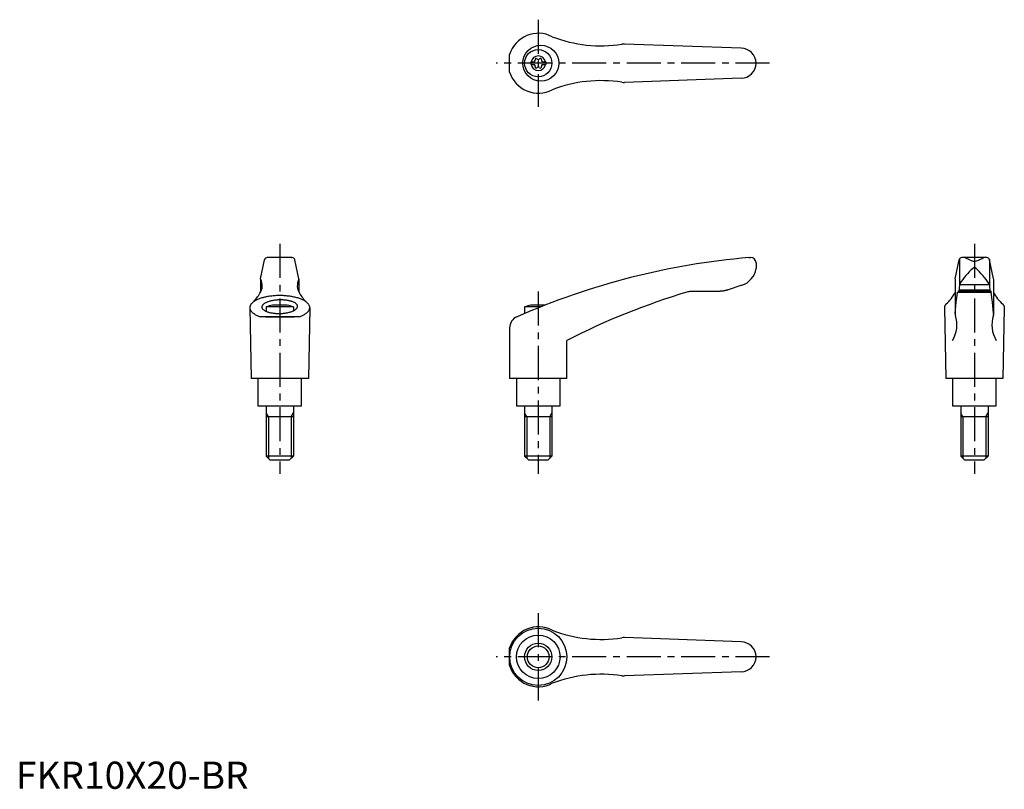
# Model space of a CAD drawing. Extents: x 1 to 363, y 0 to 283.
import ezdxf

# ---------------------------------------------------------------- set-up
doc = ezdxf.new("R2010")
doc.units = 0
doc.header["$LTSCALE"] = 10
doc.linetypes.add('CENTER', pattern=[2, 1.25, -0.25, 0.25, -0.25])
doc.layers.get('0').update_dxf_attribs({"linetype": 'CONTINUOUS'})
doc.layers.add('1', color=1, linetype='CENTER')
doc.layers.add('3', color=3, linetype='CONTINUOUS')
doc.styles.add('STANDARD1', font='txt')

msp = doc.modelspace()

# ---------------------------------------------------------------- linework, layer by layer
for p, q in [((266.39, 272.17), (223.55, 273.72)), ((181.38, 263.42), (181.38, 269.92)), ((189.14, 267.19), (189.14, 266.14)), ((189.14, 267.19), (190.5, 267.19)), ((189.14, 266.14), (190.5, 266.14)), ((193.28, 267.19), (194.64, 267.19)), ((193.28, 266.14), (194.64, 266.14)), ((194.64, 267.19), (194.64, 266.14)), ((266.39, 261.17), (223.55, 259.62)), ((89.89, 187.4), (91.36, 194.46)), ((101.51, 195.25), (92.34, 195.25)), ((92.55, 195.25), (92.52, 195.25)), ((92.59, 195.25), (92.55, 195.25)), ((92.64, 195.25), (92.59, 195.25)), ((92.66, 195.25), (92.64, 195.25)), ((101.19, 195.25), (101.21, 195.25)), ((101.21, 195.25), (101.26, 195.25)), ((101.26, 195.25), (101.3, 195.25)), ((101.3, 195.25), (101.32, 195.25)), ((103.96, 187.4), (102.49, 194.46)), ((269.27, 195.25), (269.89, 195.25)), ((271.89, 193.25), (271.89, 191.22)), ((345.06, 187.4), (346.53, 194.46)), ((346.62, 194.66), (346.62, 185.19)), ((356.69, 195.25), (347.51, 195.25)), ((350.6, 194.31), (348.7, 195.1)), ((353.6, 194.31), (355.5, 195.1)), ((357.6, 194.66), (357.6, 185.19)), ((359.13, 187.4), (357.66, 194.46)), ((271.89, 191.32), (271.89, 191.32)), ((271.89, 191.32), (271.89, 191.32)), ((271.89, 191.32), (271.89, 191.32)), ((271.89, 191.32), (271.89, 191.32)), ((271.89, 191.32), (271.89, 191.32)), ((271.89, 191.32), (271.89, 191.32)), ((271.89, 191.32), (271.89, 191.32)), ((271.89, 191.32), (271.89, 191.32)), ((271.89, 191.32), (271.89, 191.32)), ((271.89, 191.32), (271.89, 191.31)), ((271.89, 191.31), (271.89, 191.31)), ((271.89, 191.31), (271.89, 191.31)), ((271.89, 191.31), (271.89, 191.31)), ((271.89, 191.31), (271.89, 191.31)), ((271.89, 191.31), (271.89, 191.31)), ((271.89, 191.31), (271.89, 191.31)), ((271.89, 191.31), (271.89, 191.3)), ((271.89, 191.3), (271.89, 191.3)), ((271.89, 191.3), (271.89, 191.3)), ((271.89, 191.3), (271.89, 191.3)), ((271.89, 191.3), (271.89, 191.3)), ((271.89, 191.3), (271.89, 191.29)), ((89.88, 187.36), (89.88, 182.53)), ((103.96, 187.36), (103.96, 182.53)), ((266.65, 185.09), (261.65, 183.4)), ((345.06, 187.36), (345.06, 174.3)), ((346.62, 185.17), (346.39, 182.81)), ((346.64, 185.36), (357.58, 185.36)), ((357.6, 185.17), (357.83, 182.81)), ((359.14, 187.36), (359.14, 174.3)), ((258.26, 182.81), (248.22, 182.81)), ((258.16, 182.82), (258.05, 182.81)), ((258.36, 182.82), (258.16, 182.82)), ((258.56, 182.83), (258.36, 182.82)), ((258.66, 182.83), (258.56, 182.83)), ((258.77, 182.84), (258.66, 182.83)), ((258.97, 182.85), (258.77, 182.84)), ((259.17, 182.87), (258.97, 182.85)), ((259.37, 182.89), (259.17, 182.87)), ((259.57, 182.92), (259.37, 182.89)), ((259.78, 182.95), (259.57, 182.92)), ((259.88, 182.96), (259.78, 182.95)), ((259.98, 182.98), (259.88, 182.96)), ((260.18, 183.02), (259.98, 182.98)), ((260.38, 183.06), (260.18, 183.02)), ((260.58, 183.1), (260.38, 183.06)), ((260.77, 183.15), (260.58, 183.1)), ((260.97, 183.2), (260.77, 183.15)), ((261.07, 183.22), (260.97, 183.2)), ((261.17, 183.25), (261.07, 183.22)), ((261.36, 183.31), (261.17, 183.25)), ((261.56, 183.37), (261.36, 183.31)), ((261.65, 183.4), (261.56, 183.37)), ((345.47, 178.91), (345.75, 181.39)), ((345.75, 181.39), (345.9, 182.51)), ((345.9, 182.51), (358.3, 182.51)), ((358.22, 182.81), (345.98, 182.81)), ((346.43, 183.4), (357.77, 183.4)), ((358.22, 182.81), (358.3, 182.51)), ((358.44, 181.39), (358.3, 182.51)), ((358.73, 178.91), (358.44, 181.39)), ((99.61, 177.75), (94.24, 177.75)), ((194.35, 177.75), (189.19, 177.75)), ((341.17, 177.29), (341.14, 177.18)), ((341.2, 177.39), (341.17, 177.29)), ((341.24, 177.5), (341.2, 177.39)), ((341.29, 177.6), (341.24, 177.5)), ((341.34, 177.7), (341.29, 177.6)), ((341.37, 177.75), (341.34, 177.7)), ((341.4, 177.8), (341.37, 177.75)), ((341.46, 177.9), (341.4, 177.8)), ((341.53, 178), (341.46, 177.9)), ((341.61, 178.1), (341.53, 178)), ((341.69, 178.2), (341.61, 178.1)), ((341.71, 178.22), (341.69, 178.2)), ((345.19, 176.13), (345.47, 178.91)), ((359.01, 176.13), (358.73, 178.91)), ((362.49, 178.22), (362.5, 178.2)), ((362.5, 178.2), (362.59, 178.1)), ((362.59, 178.1), (362.66, 178)), ((362.66, 178), (362.74, 177.9)), ((362.74, 177.9), (362.8, 177.8)), ((362.8, 177.8), (362.83, 177.75)), ((362.83, 177.75), (362.86, 177.7)), ((362.86, 177.7), (362.91, 177.6)), ((362.91, 177.6), (362.96, 177.5)), ((362.96, 177.5), (363, 177.39)), ((363, 177.39), (363.03, 177.29)), ((363.03, 177.29), (363.06, 177.18)), ((85.92, 176.8), (86.42, 150.75)), ((101.92, 177.09), (91.92, 177.09)), ((91.92, 177.09), (91.92, 175.48)), ((101.92, 177.09), (101.92, 175.66)), ((107.92, 176.8), (107.42, 150.75)), ((192.67, 177.09), (186.88, 177.09)), ((186.88, 177.09), (186.88, 174.71)), ((341.11, 176.96), (341.1, 176.85)), ((341.1, 176.85), (341.1, 176.8)), ((341.1, 176.8), (341.6, 150.75)), ((341.12, 177.07), (341.11, 176.96)), ((341.13, 177.13), (341.12, 177.07)), ((341.14, 177.18), (341.13, 177.13)), ((345.04, 174.53), (345.05, 174.57)), ((345.04, 174.51), (345.04, 174.53)), ((345.05, 174.6), (345.05, 174.62)), ((345.05, 174.57), (345.05, 174.6)), ((345.06, 174.72), (345.19, 176.13)), ((359.14, 174.72), (359.01, 176.13)), ((359.15, 174.6), (359.15, 174.62)), ((359.15, 174.57), (359.15, 174.6)), ((359.15, 174.53), (359.15, 174.57)), ((359.15, 174.51), (359.15, 174.53)), ((363.1, 176.8), (362.6, 150.75)), ((363.06, 177.18), (363.07, 177.13)), ((363.07, 177.13), (363.08, 177.07)), ((363.08, 177.07), (363.09, 176.96)), ((363.09, 176.96), (363.1, 176.85)), ((363.1, 176.85), (363.1, 176.8)), ((104.09, 173.49), (89.76, 173.49)), ((91.62, 173.5), (102.22, 173.5)), ((91.62, 173.5), (102.22, 173.5)), ((181.38, 169.37), (181.38, 150.75)), ((202.38, 150.75), (202.38, 164.75)), ((107.42, 150.75), (86.42, 150.75)), ((88.92, 150.75), (88.92, 140.75)), ((104.92, 140.75), (104.92, 150.75)), ((202.38, 150.75), (181.38, 150.75)), ((183.89, 150.75), (183.89, 140.75)), ((199.89, 140.75), (199.89, 150.75)), ((362.6, 150.75), (341.6, 150.75)), ((344.1, 150.75), (344.1, 140.75)), ((360.1, 140.75), (360.1, 150.75)), ((88.92, 140.75), (104.92, 140.75)), ((91.93, 140.75), (91.93, 122.25)), ((101.93, 140.75), (101.93, 122.25)), ((183.89, 140.75), (199.89, 140.75)), ((186.89, 140.75), (186.89, 122.25)), ((196.89, 140.75), (196.89, 122.25)), ((344.1, 140.75), (360.1, 140.75)), ((347.11, 140.75), (347.11, 122.25)), ((357.11, 140.75), (357.11, 122.25)), ((101.93, 136.75), (91.93, 136.75)), ((196.89, 136.75), (186.89, 136.75)), ((357.11, 136.75), (347.11, 136.75)), ((101.93, 122.25), (91.93, 122.25)), ((93.43, 120.75), (91.93, 122.25)), ((100.43, 120.75), (93.43, 120.75)), ((101.93, 122.25), (100.43, 120.75)), ((188.39, 120.75), (186.89, 122.25)), ((196.89, 122.25), (186.89, 122.25)), ((195.39, 120.75), (188.39, 120.75)), ((196.89, 122.25), (195.39, 120.75)), ((348.61, 120.75), (347.11, 122.25)), ((357.11, 122.25), (347.11, 122.25)), ((355.61, 120.75), (348.61, 120.75)), ((357.11, 122.25), (355.61, 120.75)), ((266.39, 54.02), (223.55, 55.57)), ((181.38, 45.27), (181.38, 51.77)), ((266.39, 43.02), (223.55, 41.47))]:
    msp.add_line(p, q)
for points in [[(104.09, 173.49, 0), (104.4, 173.61, 0), (104.7, 173.72, 0), (104.99, 173.84, 0), (105.27, 173.97, 0), (105.53, 174.1, 0), (105.79, 174.23, 0), (106.03, 174.37, 0), (106.26, 174.51, 0), (106.47, 174.66, 0), (106.67, 174.8, 0), (106.86, 174.95, 0), (107.03, 175.11, 0), (107.19, 175.26, 0), (107.33, 175.42, 0), (107.46, 175.58, 0), (107.57, 175.74, 0), (107.67, 175.91, 0), (107.75, 176.07, 0), (107.82, 176.24, 0), (107.87, 176.4, 0), (107.9, 176.57, 0), (107.92, 176.74, 0), (107.92, 176.91, 0), (107.91, 177.08, 0), (107.88, 177.24, 0), (107.83, 177.41, 0), (107.77, 177.58, 0), (107.7, 177.74, 0), (107.61, 177.91, 0), (107.5, 178.07, 0), (107.38, 178.23, 0), (107.24, 178.39, 0), (107.09, 178.54, 0), (106.92, 178.7, 0), (106.74, 178.85, 0), (106.54, 179, 0), (106.33, 179.15, 0), (106.11, 179.29, 0), (105.87, 179.43, 0), (105.62, 179.56, 0), (105.36, 179.69, 0), (105.09, 179.82, 0), (104.8, 179.94, 0), (104.5, 180.06, 0), (104.19, 180.17, 0), (103.88, 180.28, 0), (103.55, 180.39, 0), (103.21, 180.48, 0), (102.86, 180.58, 0), (102.5, 180.67, 0), (102.14, 180.75, 0), (101.77, 180.82, 0), (101.39, 180.9, 0), (101, 180.96, 0), (100.61, 181.02, 0), (100.22, 181.07, 0), (99.82, 181.12, 0), (99.41, 181.16, 0), (99, 181.2, 0), (98.59, 181.23, 0), (98.17, 181.25, 0), (97.76, 181.26, 0), (97.34, 181.27, 0), (96.92, 181.28, 0), (96.51, 181.27, 0), (96.09, 181.26, 0), (95.67, 181.25, 0), (95.26, 181.23, 0), (94.85, 181.2, 0), (94.44, 181.16, 0), (94.03, 181.12, 0), (93.63, 181.07, 0), (93.23, 181.02, 0), (92.84, 180.96, 0), (92.46, 180.9, 0), (92.08, 180.82, 0), (91.71, 180.75, 0), (91.34, 180.67, 0), (90.99, 180.58, 0), (90.64, 180.48, 0), (90.3, 180.39, 0), (89.97, 180.28, 0), (89.65, 180.17, 0), (89.34, 180.06, 0), (89.05, 179.94, 0), (88.76, 179.82, 0), (88.49, 179.69, 0), (88.22, 179.56, 0), (87.98, 179.43, 0), (87.74, 179.29, 0), (87.52, 179.15, 0), (87.31, 179, 0), (87.11, 178.85, 0), (86.93, 178.7, 0), (86.76, 178.54, 0), (86.61, 178.39, 0), (86.47, 178.23, 0), (86.35, 178.07, 0), (86.24, 177.91, 0), (86.15, 177.74, 0), (86.07, 177.58, 0), (86.01, 177.41, 0), (85.97, 177.24, 0), (85.94, 177.08, 0), (85.93, 176.91, 0), (85.93, 176.74, 0), (85.95, 176.57, 0), (85.98, 176.4, 0), (86.03, 176.24, 0), (86.1, 176.07, 0), (86.18, 175.91, 0), (86.28, 175.74, 0), (86.39, 175.58, 0), (86.52, 175.42, 0), (86.66, 175.26, 0), (86.82, 175.11, 0), (86.99, 174.95, 0), (87.18, 174.8, 0), (87.38, 174.66, 0), (87.59, 174.51, 0), (87.82, 174.37, 0), (88.06, 174.23, 0), (88.31, 174.1, 0), (88.58, 173.97, 0), (88.86, 173.84, 0), (89.15, 173.72, 0), (89.45, 173.61, 0), (89.76, 173.49, 0)], [(90.36, 177.05, 0), (90.37, 176.93, 0), (90.4, 176.81, 0), (90.44, 176.69, 0), (90.5, 176.57, 0), (90.57, 176.45, 0), (90.66, 176.34, 0), (90.76, 176.22, 0), (90.88, 176.11, 0), (91.01, 176, 0), (91.16, 175.89, 0), (91.32, 175.79, 0), (91.5, 175.69, 0), (91.68, 175.59, 0), (91.88, 175.5, 0), (92.1, 175.41, 0), (92.32, 175.33, 0), (92.56, 175.25, 0), (92.8, 175.17, 0), (93.06, 175.1, 0), (93.32, 175.04, 0), (93.59, 174.98, 0), (93.88, 174.93, 0), (94.17, 174.88, 0), (94.46, 174.83, 0), (94.76, 174.79, 0), (95.07, 174.76, 0), (95.38, 174.74, 0), (95.69, 174.72, 0), (96.01, 174.7, 0), (96.33, 174.69, 0), (96.65, 174.69, 0), (96.98, 174.69, 0), (97.3, 174.71, 0), (97.62, 174.72, 0), (97.94, 174.74, 0), (98.26, 174.77, 0), (98.57, 174.8, 0), (98.88, 174.84, 0), (99.18, 174.89, 0), (99.48, 174.94, 0), (99.78, 174.99, 0), (100.06, 175.06, 0), (100.34, 175.12, 0), (100.61, 175.19, 0), (100.88, 175.27, 0), (101.13, 175.35, 0), (101.37, 175.43, 0), (101.6, 175.52, 0), (101.82, 175.62, 0), (102.03, 175.71, 0), (102.22, 175.81, 0), (102.41, 175.92, 0), (102.58, 176.03, 0), (102.73, 176.14, 0), (102.88, 176.25, 0), (103.01, 176.36, 0), (103.12, 176.48, 0), (103.22, 176.6, 0), (103.3, 176.72, 0), (103.37, 176.84, 0), (103.42, 176.96, 0), (103.46, 177.08, 0), (103.48, 177.21, 0), (103.49, 177.33, 0), (103.47, 177.45, 0), (103.45, 177.57, 0), (103.41, 177.69, 0), (103.35, 177.81, 0), (103.28, 177.93, 0), (103.19, 178.05, 0), (103.08, 178.16, 0), (102.97, 178.28, 0), (102.83, 178.38, 0), (102.69, 178.49, 0), (102.53, 178.59, 0), (102.35, 178.69, 0), (102.16, 178.79, 0), (101.96, 178.88, 0), (101.75, 178.97, 0), (101.53, 179.06, 0), (101.29, 179.13, 0), (101.05, 179.21, 0), (100.79, 179.28, 0), (100.53, 179.34, 0), (100.25, 179.4, 0), (99.97, 179.46, 0), (99.68, 179.51, 0), (99.39, 179.55, 0), (99.08, 179.59, 0), (98.78, 179.62, 0), (98.47, 179.65, 0), (98.15, 179.67, 0), (97.83, 179.68, 0), (97.51, 179.69, 0), (97.19, 179.69, 0), (96.87, 179.69, 0), (96.55, 179.68, 0), (96.23, 179.66, 0), (95.91, 179.64, 0), (95.59, 179.61, 0), (95.28, 179.58, 0), (94.97, 179.54, 0), (94.66, 179.5, 0), (94.36, 179.45, 0), (94.07, 179.39, 0), (93.78, 179.33, 0), (93.5, 179.26, 0), (93.23, 179.19, 0), (92.97, 179.12, 0), (92.72, 179.03, 0), (92.48, 178.95, 0), (92.25, 178.86, 0), (92.03, 178.77, 0), (91.82, 178.67, 0), (91.62, 178.57, 0), (91.44, 178.46, 0), (91.27, 178.36, 0), (91.11, 178.25, 0), (90.97, 178.13, 0), (90.84, 178.02, 0), (90.73, 177.9, 0), (90.63, 177.78, 0), (90.55, 177.66, 0), (90.48, 177.54, 0), (90.42, 177.42, 0), (90.39, 177.3, 0), (90.37, 177.18, 0), (90.36, 177.05, 0)]]:
    msp.add_polyline3d(points)
for centre, radius in [((192.84, 266.67), 6.6), ((191.89, 266.67), 5), ((191.89, 48.52), 10.5), ((191.89, 48.52), 8), ((191.89, 48.52), 5)]:
    msp.add_circle(centre, radius)
for centre, radius, start, end in [((191.89, 266.67), 11, 62.3357, 162.8342), ((214.96, 323.07), 50, 248.9466, 278.796), ((223.37, 268.72), 5, 87.93, 98.796), ((266.39, 266.67), 5.5, 270, 90), ((191.89, 266.67), 2.69, 11.2732, 168.7268), ((190.06, 267.73), 0.691, 309.6889, 16.6582), ((191.1, 268.04), 0.395, 43.3418, 196.6582), ((191.89, 268.78), 0.691, 223.3418, 316.6582), ((192.68, 268.04), 0.395, 343.3418, 136.6582), ((193.72, 267.73), 0.691, 163.3418, 230.3111), ((191.89, 266.67), 2.69, 191.2732, 348.7268), ((190.06, 265.61), 0.691, 343.3418, 50.3111), ((191.1, 265.3), 0.395, 163.3418, 316.6582), ((191.89, 264.56), 0.691, 43.3418, 136.6582), ((192.68, 265.3), 0.395, 223.3418, 16.6582), ((193.72, 265.61), 0.691, 129.6889, 196.6582), ((191.89, 266.67), 11, 197.1658, 297.6643), ((214.96, 210.27), 50, 81.204, 111.0534), ((223.37, 264.62), 5, 261.204, 272.07), ((92.34, 194.25), 1, 90, 168.2357), ((101.51, 194.25), 1, 11.7643, 90), ((292.6, -73.74), 270, 94.9571, 113.6997), ((269.89, 193.25), 2, 0, 90), ((347.51, 194.25), 1, 90, 168.2357), ((347.93, 193.25), 2, 67.3014, 90), ((352.08, 196.91), 3, 240.3654, 270.339), ((352.12, 196.91), 3, 269.661, 299.6346), ((356.27, 193.25), 2, 90, 112.6986), ((356.69, 194.25), 1, 11.7643, 90), ((264.46, 192.26), 7.5, 286.9542, 352.0275), ((371.77, 169.12), 30, 132.5006, 146.3973), ((352.11, 190.72), 0.8, 41.0377, 138.9623), ((332.44, 169.12), 30, 33.6027, 47.4994), ((85.49, 184.92), 5, 326.0823, 27.9926), ((90.08, 187.36), 0.2, 168.2357, 207.9926), ((108.36, 184.92), 5, 152.0074, 213.9177), ((103.76, 187.36), 0.2, 332.0074, 11.7643), ((347.62, 185.17), 1, 146.3973, 180), ((356.6, 185.17), 1, 0, 33.6027), ((76.62, 189.57), 15, 314.3042, 330.2703), ((117.23, 189.57), 15, 209.7297, 225.6958), ((319.18, -61.91), 255, 106.4879, 117.2601), ((248.22, 177.81), 5, 90, 106.4879), ((331.94, 189.6), 15, 310.6456, 330.9911), ((372.26, 189.6), 15, 209.0089, 229.3544), ((96.92, 164.01), 14, 101.0595, 110.9248), ((96.92, 164.01), 14, 69.0752, 78.9405), ((191.88, 164.01), 14, 101.0595, 110.9248), ((334.68, 170.49), 11, 328.5839, 18.5226), ((346.06, 174.3), 1, 180, 198.5226), ((369.52, 170.49), 11, 161.4774, 211.4161), ((358.14, 174.3), 1, 341.4774, 0), ((185.88, 169.37), 4.5, 113.6997, 180), ((191.89, 48.52), 11, 62.3357, 162.8342), ((214.96, 104.92), 50, 248.9466, 278.796), ((223.37, 50.57), 5, 87.93, 98.796), ((266.39, 48.52), 5.5, 270, 90), ((191.89, 48.52), 11, 197.1658, 297.6643), ((214.96, -7.88), 50, 81.204, 111.0534), ((223.37, 46.47), 5, 261.204, 272.07)]:
    msp.add_arc(centre, radius, start, end)
at = {"layer": '1'}
for p, q in [((191.89, 282.67), (191.89, 250.67)), ((276.89, 266.67), (176.38, 266.67)), ((96.92, 200.25), (96.92, 115.75)), ((352.1, 200.25), (352.1, 115.75)), ((191.88, 182.75), (191.88, 115.75)), ((191.89, 64.52), (191.89, 32.52)), ((276.89, 48.52), (176.38, 48.52))]:
    msp.add_line(p, q, dxfattribs=at)
at = {"layer": '3'}
for p, q in [((92.75, 136.75), (91.93, 138.16)), ((101.12, 136.75), (101.93, 138.16)), ((187.7, 136.75), (186.89, 138.16)), ((196.08, 136.75), (196.89, 138.16)), ((347.92, 136.75), (347.11, 138.16)), ((356.3, 136.75), (357.11, 138.16)), ((92.75, 136.75), (92.75, 121.44)), ((101.12, 136.75), (101.12, 121.44)), ((187.7, 136.75), (187.7, 121.44)), ((196.08, 136.75), (196.08, 121.44)), ((347.92, 136.75), (347.92, 121.44)), ((356.3, 136.75), (356.3, 121.44))]:
    msp.add_line(p, q, dxfattribs=at)
msp.add_circle((191.89, 48.52), 4, dxfattribs=at)

# ---------------------------------------------------------------- texts
at = {"color": 3, "style": 'STANDARD1'}
msp.add_text('FKR10X20-BR', height=10, dxfattribs=at).set_placement((0, 0))

doc.saveas('drawing.dxf')
